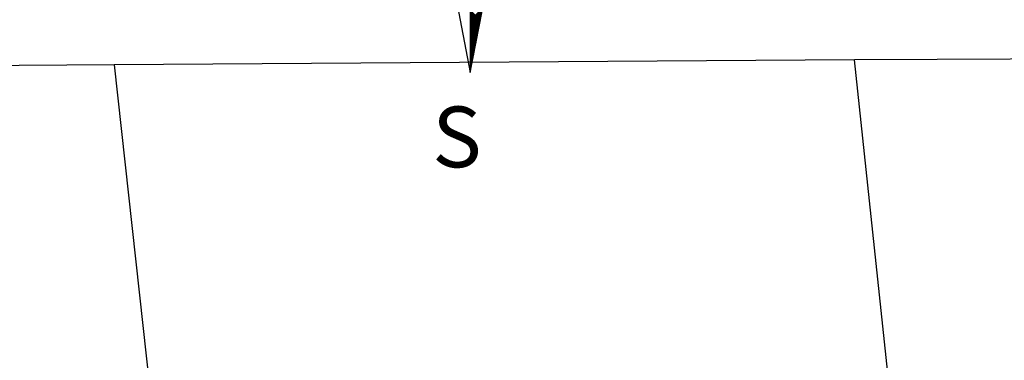
# Model space of a CAD drawing. Extents: x 178290 to 180707, y 1677046 to 1679821.
# Drawn here: x 180582 to 180598, y 1678040 to 1678046 of the extents above; entities that cross this region are included whole.
import ezdxf

# ---------------------------------------------------------------- set-up
doc = ezdxf.new("R2010")
doc.units = 0
doc.header["$LTSCALE"] = 5
doc.header["$MEASUREMENT"] = 0
doc.layers.get('0').update_dxf_attribs({"linetype": 'CONTINUOUS'})
doc.layers.add('NORTE', color=7, linetype='CONTINUOUS')
doc.layers.add('V-LOTE', color=11, linetype='CONTINUOUS')
doc.styles.add('ROMANT', font='romant', dxfattribs={"height": 0.2})

# ---------------------------------------------------------------- blocks, each defined once
blk = doc.blocks.new('*X65')
at = {"color": 0}
for p, q in [((182559.34, 1662929.795), (182559.569, 1662930.024)), ((182559.34, 1662929.778), (182559.565, 1662930.002)), ((182559.34, 1662929.76), (182559.561, 1662929.981)), ((182559.525, 1662929.795), (182559.34, 1662929.979)), ((182559.522, 1662929.78), (182559.34, 1662929.962)), ((182559.34, 1662929.742), (182559.557, 1662929.959)), ((182559.519, 1662929.765), (182559.34, 1662929.944)), ((182559.34, 1662929.725), (182559.552, 1662929.937)), ((182559.516, 1662929.75), (182559.34, 1662929.926)), ((182559.34, 1662929.707), (182559.548, 1662929.915)), ((182559.513, 1662929.735), (182559.34, 1662929.909)), ((182559.34, 1662929.689), (182559.544, 1662929.893)), ((182559.511, 1662929.721), (182559.34, 1662929.891)), ((182559.508, 1662929.706), (182559.34, 1662929.873)), ((182559.34, 1662929.672), (182559.54, 1662929.871)), ((182559.505, 1662929.691), (182559.34, 1662929.856)), ((182559.34, 1662929.654), (182559.535, 1662929.849)), ((182559.502, 1662929.676), (182559.34, 1662929.838)), ((182559.34, 1662929.636), (182559.531, 1662929.827)), ((182559.499, 1662929.661), (182559.34, 1662929.82)), ((182559.34, 1662929.618), (182559.527, 1662929.805)), ((182559.496, 1662929.647), (182559.34, 1662929.803)), ((182559.493, 1662929.632), (182559.34, 1662929.785)), ((182559.34, 1662929.601), (182559.523, 1662929.783)), ((182559.491, 1662929.617), (182559.34, 1662929.767)), ((182559.34, 1662929.583), (182559.518, 1662929.761)), ((182559.488, 1662929.602), (182559.34, 1662929.75)), ((182559.34, 1662929.565), (182559.514, 1662929.74)), ((182559.485, 1662929.587), (182559.34, 1662929.732)), ((182559.34, 1662929.548), (182559.51, 1662929.718)), ((182559.482, 1662929.572), (182559.34, 1662929.714)), ((182559.479, 1662929.558), (182559.34, 1662929.697)), ((182559.34, 1662929.53), (182559.506, 1662929.696)), ((182559.476, 1662929.543), (182559.34, 1662929.679)), ((182559.34, 1662929.512), (182559.502, 1662929.674)), ((182559.473, 1662929.528), (182559.34, 1662929.661)), ((182559.34, 1662929.495), (182559.497, 1662929.652)), ((182559.471, 1662929.513), (182559.34, 1662929.644)), ((182559.34, 1662929.477), (182559.493, 1662929.63)), ((182559.468, 1662929.498), (182559.34, 1662929.626)), ((182559.34, 1662929.459), (182559.489, 1662929.608)), ((182559.465, 1662929.484), (182559.34, 1662929.608)), ((182559.462, 1662929.469), (182559.34, 1662929.591)), ((182559.34, 1662929.442), (182559.485, 1662929.586)), ((182559.459, 1662929.454), (182559.34, 1662929.573)), ((182559.34, 1662929.424), (182559.48, 1662929.564)), ((182559.456, 1662929.439), (182559.34, 1662929.555)), ((182559.34, 1662929.406), (182559.476, 1662929.542)), ((182559.453, 1662929.424), (182559.34, 1662929.538)), ((182559.34, 1662929.389), (182559.472, 1662929.521)), ((182559.451, 1662929.409), (182559.34, 1662929.52)), ((182559.448, 1662929.395), (182559.34, 1662929.502)), ((182559.34, 1662929.371), (182559.468, 1662929.499)), ((182559.445, 1662929.38), (182559.34, 1662929.485)), ((182559.34, 1662929.353), (182559.464, 1662929.477)), ((182559.442, 1662929.365), (182559.34, 1662929.467)), ((182559.34, 1662929.336), (182559.459, 1662929.455)), ((182559.439, 1662929.35), (182559.34, 1662929.449)), ((182559.34, 1662929.318), (182559.455, 1662929.433)), ((182559.436, 1662929.335), (182559.34, 1662929.431)), ((182559.433, 1662929.321), (182559.34, 1662929.414)), ((182559.34, 1662929.3), (182559.451, 1662929.411)), ((182559.431, 1662929.306), (182559.34, 1662929.396)), ((182559.34, 1662929.283), (182559.447, 1662929.389)), ((182559.428, 1662929.291), (182559.34, 1662929.378)), ((182559.34, 1662929.265), (182559.442, 1662929.367)), ((182559.425, 1662929.276), (182559.34, 1662929.361)), ((182559.34, 1662929.247), (182559.438, 1662929.345)), ((182559.422, 1662929.261), (182559.34, 1662929.343)), ((182559.419, 1662929.246), (182559.34, 1662929.325)), ((182559.34, 1662929.23), (182559.434, 1662929.323)), ((182559.416, 1662929.232), (182559.34, 1662929.308)), ((182559.34, 1662929.212), (182559.43, 1662929.302)), ((182559.413, 1662929.217), (182559.34, 1662929.29)), ((182559.34, 1662929.194), (182559.426, 1662929.28)), ((182559.411, 1662929.202), (182559.34, 1662929.272)), ((182559.34, 1662929.177), (182559.421, 1662929.258)), ((182559.408, 1662929.187), (182559.34, 1662929.255)), ((182559.405, 1662929.172), (182559.34, 1662929.237)), ((182559.34, 1662929.159), (182559.417, 1662929.236)), ((182559.402, 1662929.158), (182559.34, 1662929.219)), ((182559.34, 1662929.141), (182559.413, 1662929.214)), ((182559.399, 1662929.143), (182559.34, 1662929.202)), ((182559.34, 1662929.123), (182559.409, 1662929.192)), ((182559.396, 1662929.128), (182559.34, 1662929.184)), ((182559.34, 1662929.106), (182559.404, 1662929.17)), ((182559.393, 1662929.113), (182559.34, 1662929.166)), ((182559.391, 1662929.098), (182559.34, 1662929.149)), ((182559.34, 1662929.088), (182559.4, 1662929.148)), ((182559.388, 1662929.083), (182559.34, 1662929.131)), ((182559.34, 1662929.07), (182559.396, 1662929.126)), ((182559.385, 1662929.069), (182559.34, 1662929.113)), ((182559.34, 1662929.053), (182559.392, 1662929.104)), ((182559.382, 1662929.054), (182559.34, 1662929.096)), ((182559.34, 1662929.035), (182559.387, 1662929.082)), ((182559.379, 1662929.039), (182559.34, 1662929.078)), ((182559.34, 1662929.017), (182559.383, 1662929.061)), ((182559.376, 1662929.024), (182559.34, 1662929.06)), ((182559.373, 1662929.009), (182559.34, 1662929.043)), ((182559.34, 1662929), (182559.379, 1662929.039)), ((182559.37, 1662928.995), (182559.34, 1662929.025)), ((182559.34, 1662928.982), (182559.375, 1662929.017)), ((182559.368, 1662928.98), (182559.34, 1662929.007)), ((182559.34, 1662928.964), (182559.371, 1662928.995)), ((182559.365, 1662928.965), (182559.34, 1662928.99)), ((182559.34, 1662928.947), (182559.366, 1662928.973)), ((182559.362, 1662928.95), (182559.34, 1662928.972)), ((182559.359, 1662928.935), (182559.34, 1662928.954)), ((182559.34, 1662928.929), (182559.362, 1662928.951)), ((182559.356, 1662928.92), (182559.34, 1662928.937)), ((182559.34, 1662928.911), (182559.358, 1662928.929)), ((182559.353, 1662928.906), (182559.34, 1662928.919)), ((182559.34, 1662928.894), (182559.354, 1662928.907)), ((182559.35, 1662928.891), (182559.34, 1662928.901)), ((182559.34, 1662928.876), (182559.349, 1662928.885)), ((182559.348, 1662928.876), (182559.34, 1662928.883)), ((182559.345, 1662928.861), (182559.34, 1662928.866)), ((182559.34, 1662928.858), (182559.345, 1662928.863)), ((182559.342, 1662928.846), (182559.34, 1662928.848)), ((182559.34, 1662928.841), (182559.341, 1662928.842))]:
    blk.add_line(p, q, dxfattribs=at)
blk = doc.blocks.new('NORTEGEO')
at = {"layer": 'NORTE', "color": 7}
for p, q in [((0, 6.668), (0, -6.668)), ((-1.078, -1.078), (0, -6.668)), ((0, -6.668), (1.078, -1.078))]:
    blk.add_line(p, q, dxfattribs=at)
at = {"layer": 'NORTE'}
blk.add_blockref('*X65', (-182559.34, -1662935.505), dxfattribs=at)
at = {"layer": 'NORTE', "color": 7, "style": 'ROMANT'}
blk.add_text('S', height=1.116, dxfattribs=at).set_placement((-0.697, -8.41))

msp = doc.modelspace()

# ---------------------------------------------------------------- linework, layer by layer
at = {"layer": 'V-LOTE', "flags": 128}
for points in [[(180583.67, 1678045.05), (180571.97, 1678044.97)], [(180595.83, 1678045.13), (180583.67, 1678045.05)], [(180583.67, 1678045.05), (180586.55, 1678018.83)], [(180597.19, 1678045.14), (180595.83, 1678045.13)], [(180596.38, 1678039.98), (180595.83, 1678045.13)], [(180599.59, 1678045.15), (180597.19, 1678045.14)]]:
    msp.add_lwpolyline(points, dxfattribs=at)

# ---------------------------------------------------------------- block references
at = {"layer": 'NORTE', "ltscale": 0.75, "xscale": 0.8950189864262938, "yscale": 0.8950189864262938, "zscale": 0.8950189864772569}
msp.add_blockref('NORTEGEO', (180589.519, 1678050.892), dxfattribs=at)

doc.saveas('drawing.dxf')
